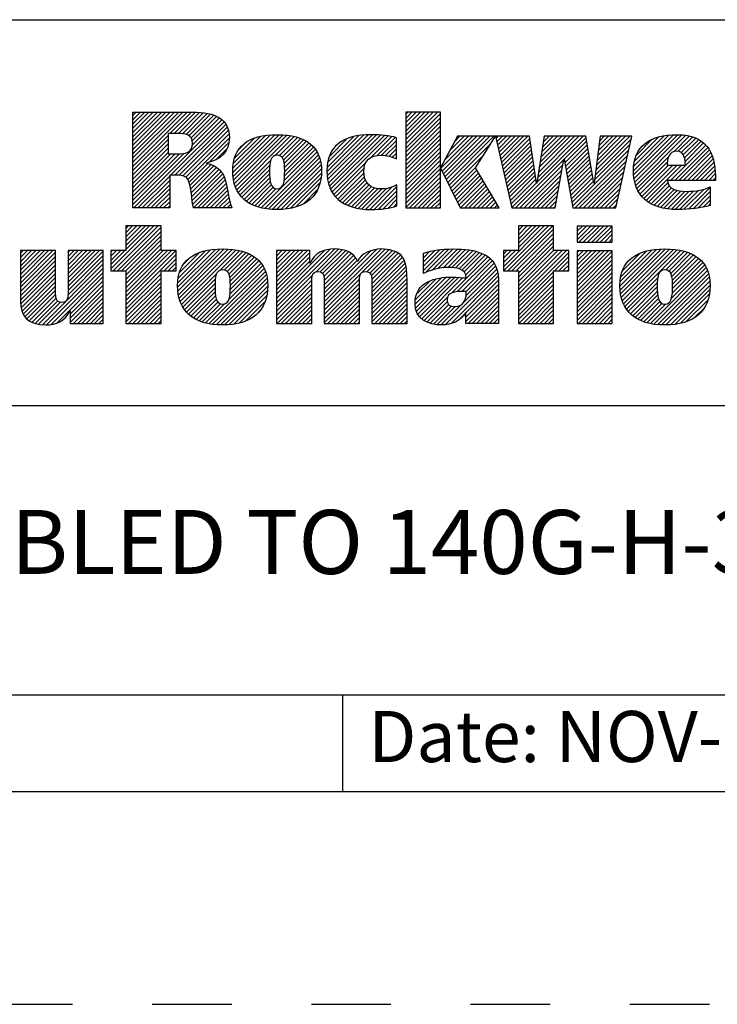
# Model space of a CAD drawing. Units: inches. Extents: x 0 to 71, y -25 to 22.
# Drawn here: x 64.4 to 66, y -25 to -22.7 of the extents above; entities that cross this region are included whole.
import ezdxf

# ---------------------------------------------------------------- set-up
doc = ezdxf.new("R2010")
doc.units = ezdxf.units.IN
doc.header["$LTSCALE"] = 1.87
doc.header["$MEASUREMENT"] = 0
doc.linetypes.add('HIDDEN', pattern=[0.2, 0.1, -0.1])
doc.layers.get('0').update_dxf_attribs({"linetype": 'CONTINUOUS'})
doc.layers.add('DEFAULT_2', color=8, linetype='HIDDEN')
doc.styles.get("Standard").update_dxf_attribs({"font": 'txt', "width": 0.8})

# ---------------------------------------------------------------- blocks, each defined once
blk = doc.blocks.new('RA_LOGO_BL0', base_point=(28.1419, 1.8451))
at = {"color": 2, "linetype": 'Continuous'}
for p, q in [((27.6309, 1.9676), (27.7585, 2.0951)), ((27.6309, 1.9775), (27.7485, 2.0951)), ((27.6309, 1.9875), (27.7386, 2.0951)), ((27.6309, 1.9974), (27.7286, 2.0951)), ((27.6309, 2.0074), (27.7186, 2.0951)), ((27.6309, 2.0174), (27.7087, 2.0951)), ((27.6309, 2.0273), (27.6987, 2.0951)), ((27.6309, 2.0373), (27.6887, 2.0951)), ((27.6309, 2.0473), (27.6788, 2.0951)), ((27.6309, 2.0572), (27.6688, 2.0951)), ((27.6309, 2.0672), (27.6589, 2.0951)), ((27.6309, 2.0771), (27.6489, 2.0951)), ((27.6309, 2.0871), (27.6389, 2.0951)), ((27.7181, 2.0448), (27.7684, 2.0951)), ((27.7281, 2.0448), (27.7783, 2.095)), ((27.7381, 2.0448), (27.7874, 2.0942)), ((27.7475, 2.0443), (27.7964, 2.0932)), ((27.7559, 2.0427), (27.8052, 2.092)), ((27.7627, 2.0396), (27.8131, 2.0899)), ((27.7677, 2.0346), (27.8209, 2.0878)), ((27.7705, 2.0274), (27.8276, 2.0846)), ((27.7708, 2.0178), (27.8343, 2.0813)), ((28.2717, 2.0205), (28.3461, 2.095)), ((28.2717, 2.0305), (28.3361, 2.095)), ((28.2717, 2.0405), (28.3262, 2.095)), ((28.2717, 2.0504), (28.3162, 2.095)), ((28.2717, 2.0604), (28.3062, 2.095)), ((28.2717, 2.0703), (28.2963, 2.095)), ((28.2717, 2.0803), (28.2863, 2.095)), ((28.2717, 2.0903), (28.2763, 2.095)), ((28.2717, 2.0106), (28.3529, 2.0918)), ((28.2717, 2.0006), (28.3529, 2.0818)), ((27.633, 1.87), (27.8398, 2.0768)), ((27.7196, 1.9467), (27.845, 2.0721)), ((27.7296, 1.9467), (27.8491, 2.0662)), ((27.7395, 1.9467), (27.8526, 2.0598)), ((28.2717, 1.9906), (28.3529, 2.0719)), ((28.2717, 1.9807), (28.3529, 2.0619)), ((27.6309, 1.9576), (27.7135, 2.0402)), ((27.7483, 1.9455), (27.8553, 2.0524)), ((27.7551, 1.9423), (27.8567, 2.0439)), ((27.7599, 1.9371), (27.8576, 2.0348)), ((27.8656, 1.9532), (27.9535, 2.0411)), ((27.8658, 1.9633), (27.9427, 2.0402)), ((27.8662, 1.9438), (27.9643, 2.0419)), ((27.8666, 1.9742), (27.9304, 2.0379)), ((27.8676, 1.9352), (27.9742, 2.0419)), ((27.8693, 1.927), (27.9836, 2.0413)), ((27.8719, 1.9196), (27.9928, 2.0406)), ((27.8748, 1.9126), (28.0014, 2.0392)), ((27.9654, 1.9932), (28.0098, 2.0376)), ((27.9749, 1.9928), (28.0176, 2.0355)), ((28.0865, 1.9549), (28.1725, 2.041)), ((28.0869, 1.9653), (28.1616, 2.0399)), ((28.0871, 1.9456), (28.1834, 2.0418)), ((28.0882, 1.9765), (28.149, 2.0373)), ((28.0883, 1.9367), (28.1934, 2.0419)), ((28.0899, 1.9285), (28.2031, 2.0416)), ((28.0924, 1.921), (28.2125, 2.0411)), ((28.0952, 1.9138), (28.2215, 2.0401)), ((28.0988, 1.9074), (28.2305, 2.0391)), ((28.1891, 1.9878), (28.2387, 2.0374)), ((28.2043, 1.993), (28.2468, 2.0356)), ((28.2717, 1.9707), (28.3529, 2.0519)), ((28.2717, 1.9608), (28.3529, 2.042)), ((28.3539, 1.9633), (28.4288, 2.0382)), ((28.3571, 1.9566), (28.4388, 2.0382)), ((28.3604, 1.9499), (28.4488, 2.0382)), ((28.3637, 1.9432), (28.4587, 2.0382)), ((28.3638, 1.9832), (28.4189, 2.0382)), ((28.3669, 1.9365), (28.4687, 2.0382)), ((28.3702, 1.9298), (28.4786, 2.0382)), ((28.3754, 2.0047), (28.4089, 2.0382)), ((28.3869, 2.0262), (28.3989, 2.0382)), ((28.4838, 2.0334), (28.4886, 2.0382)), ((28.4856, 2.0253), (28.4986, 2.0382)), ((28.4874, 2.0171), (28.5085, 2.0382)), ((28.4892, 2.009), (28.5185, 2.0382)), ((28.4911, 2.0008), (28.5285, 2.0382)), ((28.4929, 1.9927), (28.5384, 2.0382)), ((28.4947, 1.9846), (28.5484, 2.0382)), ((28.4965, 1.9764), (28.5583, 2.0382)), ((28.5795, 1.9299), (28.6879, 2.0382)), ((28.5814, 1.9417), (28.6779, 2.0382)), ((28.5832, 1.9535), (28.6679, 2.0382)), ((28.5851, 1.9654), (28.658, 2.0382)), ((28.587, 1.9772), (28.648, 2.0382)), ((28.5889, 1.989), (28.638, 2.0382)), ((28.5907, 2.0009), (28.6281, 2.0382)), ((28.5926, 2.0127), (28.6181, 2.0382)), ((28.5945, 2.0245), (28.6082, 2.0382)), ((28.5963, 2.0364), (28.5982, 2.0382)), ((28.6438, 1.9842), (28.6949, 2.0353)), ((28.7179, 1.9587), (28.7974, 2.0382)), ((28.7194, 1.9702), (28.7875, 2.0382)), ((28.7209, 1.9817), (28.7775, 2.0382)), ((28.7225, 1.9932), (28.7676, 2.0382)), ((28.724, 2.0047), (28.7576, 2.0382)), ((28.7256, 2.0162), (28.7476, 2.0382)), ((28.7271, 2.0277), (28.7377, 2.0382)), ((28.8062, 1.9573), (28.8896, 2.0407)), ((28.8067, 1.9479), (28.9004, 2.0416)), ((28.8068, 1.9679), (28.8781, 2.0392)), ((28.8076, 1.9388), (28.9107, 2.0419)), ((28.8086, 1.9797), (28.8656, 2.0367)), ((28.8093, 1.9306), (28.9201, 2.0413)), ((28.8115, 1.9228), (28.9293, 2.0406)), ((28.9008, 2.0021), (28.9376, 2.0389)), ((28.9115, 2.0029), (28.9454, 2.0368)), ((27.6309, 1.9476), (27.7135, 2.0303)), ((27.6309, 1.9377), (27.7135, 2.0203)), ((27.8101, 1.9774), (27.8564, 2.0237)), ((27.8694, 1.9869), (27.9163, 2.0338)), ((27.8789, 2.0063), (27.8962, 2.0237)), ((27.9809, 1.9888), (28.0251, 2.033)), ((27.9845, 1.9824), (28.0319, 2.0299)), ((27.9863, 1.9743), (28.0385, 2.0265)), ((27.9871, 1.9452), (28.0549, 2.013)), ((27.9872, 1.9652), (28.0444, 2.0224)), ((27.9874, 1.9554), (28.0501, 2.0181)), ((28.0917, 1.99), (28.1345, 2.0328)), ((28.1092, 2.0175), (28.1094, 2.0176)), ((28.2148, 1.9936), (28.2497, 2.0284)), ((28.224, 1.9928), (28.2497, 2.0184)), ((28.2717, 1.9508), (28.3529, 2.032)), ((28.2717, 1.9408), (28.3529, 2.022)), ((28.2717, 1.9309), (28.3529, 2.0121)), ((28.3735, 1.9231), (28.4708, 2.0204)), ((28.4984, 1.9683), (28.5632, 2.0331)), ((28.5002, 1.9602), (28.5644, 2.0244)), ((28.502, 1.952), (28.5657, 2.0157)), ((28.6452, 1.9757), (28.6963, 2.0268)), ((28.6467, 1.9672), (28.6978, 2.0183)), ((28.7148, 1.9356), (28.7985, 2.0194)), ((28.7163, 1.9471), (28.8014, 2.0322)), ((28.8131, 1.9941), (28.8501, 2.0311)), ((28.8932, 1.9347), (28.9761, 2.0177)), ((28.9032, 1.9347), (28.9806, 2.0122)), ((28.9186, 2), (28.9527, 2.0341)), ((28.9233, 1.9947), (28.9595, 2.0309)), ((28.9262, 1.9877), (28.9656, 2.0271)), ((28.9278, 1.9793), (28.971, 2.0225)), ((27.6309, 1.9277), (27.7135, 2.0103)), ((27.6309, 1.9177), (27.7135, 2.0004)), ((27.6309, 1.8779), (27.751, 1.998)), ((27.6309, 1.8879), (27.7401, 1.9971)), ((27.6309, 1.8978), (27.7301, 1.997)), ((27.6309, 1.9078), (27.7201, 1.997)), ((27.8268, 1.9841), (27.8526, 2.0099)), ((27.9323, 1.8705), (28.0633, 2.0014)), ((27.9405, 1.8687), (28.0666, 1.9948)), ((27.986, 1.9341), (28.0594, 2.0076)), ((28.2323, 1.9911), (28.2497, 2.0085)), ((28.2401, 1.989), (28.2497, 1.9985)), ((28.2473, 1.9862), (28.2497, 1.9886)), ((28.2717, 1.9209), (28.3529, 2.0021)), ((28.2717, 1.9109), (28.3529, 1.9922)), ((28.3767, 1.9164), (28.4537, 1.9934)), ((28.5038, 1.9439), (28.567, 2.007)), ((28.5057, 1.9357), (28.5683, 1.9983)), ((28.5075, 1.9276), (28.5695, 1.9896)), ((28.6482, 1.9587), (28.6992, 2.0098)), ((28.6497, 1.9503), (28.7007, 2.0013)), ((28.6512, 1.9418), (28.7021, 1.9927)), ((28.6631, 1.874), (28.7957, 2.0066)), ((28.6691, 1.87), (28.7928, 1.9937)), ((28.8142, 1.9156), (28.8886, 1.9899)), ((28.9131, 1.9347), (28.9846, 2.0062)), ((28.9231, 1.9347), (28.9881, 1.9998)), ((28.9331, 1.9347), (28.991, 1.9927)), ((27.7628, 1.9301), (27.8067, 1.974)), ((27.7651, 1.9224), (27.8145, 1.9719)), ((27.7666, 1.9139), (27.8213, 1.9687)), ((27.8785, 1.9063), (27.9546, 1.9824)), ((27.8824, 1.9002), (27.9523, 1.9702)), ((27.9494, 1.8676), (28.0695, 1.9877)), ((27.9585, 1.8667), (28.0714, 1.9797)), ((27.968, 1.8663), (28.073, 1.9713)), ((28.1026, 1.9013), (28.1778, 1.9765)), ((28.2717, 1.901), (28.3529, 1.9822)), ((28.2717, 1.891), (28.3529, 1.9722)), ((28.38, 1.9097), (28.4366, 1.9663)), ((28.5093, 1.9195), (28.5708, 1.981)), ((28.5111, 1.9113), (28.5721, 1.9723)), ((28.5296, 1.87), (28.6429, 1.9834)), ((28.5396, 1.87), (28.6407, 1.9712)), ((28.6527, 1.9333), (28.7036, 1.9842)), ((28.6541, 1.9248), (28.705, 1.9757)), ((28.6556, 1.9163), (28.7065, 1.9672)), ((28.679, 1.87), (28.7899, 1.9809)), ((28.689, 1.87), (28.787, 1.968)), ((28.8177, 1.909), (28.8857, 1.9771)), ((28.8213, 1.9027), (28.8888, 1.9702)), ((28.8257, 1.8971), (28.8988, 1.9702)), ((28.8306, 1.8921), (28.9087, 1.9702)), ((28.836, 1.8875), (28.9187, 1.9702)), ((28.943, 1.9347), (28.9936, 1.9853)), ((28.953, 1.9347), (28.9954, 1.9771)), ((28.9629, 1.9347), (28.997, 1.9688)), ((27.643, 1.87), (27.7174, 1.9445)), ((27.768, 1.9054), (27.8276, 1.965)), ((27.7691, 1.8966), (27.833, 1.9604)), ((27.7702, 1.8877), (27.838, 1.9555)), ((27.7716, 1.8791), (27.8422, 1.9497)), ((27.773, 1.8705), (27.8451, 1.9427)), ((27.887, 1.8949), (27.9519, 1.9598)), ((27.8921, 1.8901), (27.952, 1.9499)), ((27.9782, 1.8665), (28.0736, 1.9619)), ((27.9892, 1.8676), (28.0736, 1.9519)), ((28.1071, 1.8958), (28.1735, 1.9622)), ((28.1122, 1.8909), (28.1732, 1.952)), ((28.1176, 1.8864), (28.1745, 1.9433)), ((28.2717, 1.8811), (28.3529, 1.9623)), ((28.2717, 1.8711), (28.3529, 1.9523)), ((28.2805, 1.87), (28.3529, 1.9423)), ((28.3833, 1.903), (28.4386, 1.9583)), ((28.3865, 1.8963), (28.4423, 1.952)), ((28.3898, 1.8896), (28.446, 1.9458)), ((28.513, 1.9032), (28.5734, 1.9636)), ((28.5148, 1.895), (28.5746, 1.9549)), ((28.5166, 1.8869), (28.5759, 1.9462)), ((28.5495, 1.87), (28.6385, 1.959)), ((28.5595, 1.87), (28.6363, 1.9468)), ((28.6571, 1.9079), (28.7079, 1.9587)), ((28.6586, 1.8994), (28.7094, 1.9502)), ((28.699, 1.87), (28.7841, 1.9552)), ((28.7089, 1.87), (28.7813, 1.9424)), ((28.9729, 1.9347), (28.9978, 1.9597)), ((28.9829, 1.9347), (28.9986, 1.9505)), ((27.6529, 1.87), (27.7174, 1.9345)), ((27.6629, 1.87), (27.7174, 1.9245)), ((27.7824, 1.87), (27.848, 1.9356)), ((27.7924, 1.87), (27.85, 1.9276)), ((27.8024, 1.87), (27.852, 1.9197)), ((27.8976, 1.8856), (27.9524, 1.9404)), ((27.9037, 1.8817), (27.9536, 1.9316)), ((27.9101, 1.8781), (27.9559, 1.9239)), ((28.0008, 1.8692), (28.0729, 1.9413)), ((28.0137, 1.8722), (28.0703, 1.9288)), ((28.1236, 1.8824), (28.1769, 1.9357)), ((28.1298, 1.8787), (28.1807, 1.9295)), ((28.1368, 1.8757), (28.1854, 1.9243)), ((28.144, 1.8729), (28.1912, 1.9202)), ((28.1873, 1.8664), (28.2401, 1.9192)), ((28.1974, 1.8666), (28.2509, 1.9201)), ((28.2905, 1.87), (28.3529, 1.9324)), ((28.3005, 1.87), (28.3529, 1.9224)), ((28.3931, 1.8829), (28.4497, 1.9395)), ((28.3963, 1.8762), (28.4534, 1.9333)), ((28.4001, 1.87), (28.4571, 1.927)), ((28.4101, 1.87), (28.4608, 1.9208)), ((28.5184, 1.8788), (28.5772, 1.9375)), ((28.5202, 1.8706), (28.5785, 1.9288)), ((28.5695, 1.87), (28.6341, 1.9347)), ((28.5794, 1.87), (28.6319, 1.9225)), ((28.6601, 1.8909), (28.7108, 1.9416)), ((28.6616, 1.8824), (28.7123, 1.9331)), ((28.7189, 1.87), (28.7784, 1.9295)), ((28.8418, 1.8833), (28.8872, 1.9288)), ((28.8481, 1.8797), (28.8904, 1.9219)), ((28.9928, 1.9347), (28.9987, 1.9406)), ((27.6728, 1.87), (27.7174, 1.9146)), ((27.6828, 1.87), (27.7174, 1.9046)), ((27.8123, 1.87), (27.8537, 1.9114)), ((27.8223, 1.87), (27.8552, 1.903)), ((27.9171, 1.8752), (27.9599, 1.918)), ((27.9244, 1.8725), (27.9667, 1.9148)), ((28.0306, 1.8791), (28.0647, 1.9132)), ((28.1519, 1.8709), (28.1981, 1.9171)), ((28.1599, 1.8689), (28.2061, 1.9151)), ((28.1688, 1.8678), (28.2155, 1.9146)), ((28.1777, 1.8668), (28.2266, 1.9157)), ((28.2078, 1.867), (28.2509, 1.9102)), ((28.2187, 1.868), (28.2509, 1.9002)), ((28.3104, 1.87), (28.3529, 1.9125)), ((28.3204, 1.87), (28.3529, 1.9025)), ((28.42, 1.87), (28.4645, 1.9145)), ((28.43, 1.87), (28.4682, 1.9083)), ((28.4399, 1.87), (28.4719, 1.902)), ((28.5894, 1.87), (28.6297, 1.9103)), ((28.5993, 1.87), (28.6275, 1.8981)), ((28.7288, 1.87), (28.7755, 1.9167)), ((28.7388, 1.87), (28.7726, 1.9038)), ((28.8548, 1.8764), (28.8953, 1.9169)), ((28.862, 1.8736), (28.9017, 1.9133)), ((28.8696, 1.8713), (28.9093, 1.911)), ((28.8777, 1.8694), (28.9179, 1.9096)), ((28.8863, 1.868), (28.9271, 1.9088)), ((28.8953, 1.8671), (28.9372, 1.909)), ((28.9046, 1.8664), (28.9479, 1.9098)), ((28.9145, 1.8663), (28.9592, 1.9111)), ((28.9248, 1.8667), (28.9722, 1.9141)), ((28.9354, 1.8674), (28.9864, 1.9183)), ((28.9461, 1.8681), (28.9864, 1.9084)), ((28.9578, 1.8698), (28.9864, 1.8984)), ((27.6928, 1.87), (27.7174, 1.8947)), ((27.7027, 1.87), (27.7174, 1.8847)), ((27.7127, 1.87), (27.7174, 1.8747)), ((27.8322, 1.87), (27.8568, 1.8946)), ((27.8422, 1.87), (27.8584, 1.8862)), ((27.8522, 1.87), (27.8605, 1.8784)), ((28.2303, 1.8696), (28.2509, 1.8902)), ((28.2434, 1.8727), (28.2509, 1.8803)), ((28.3304, 1.87), (28.3529, 1.8925)), ((28.3403, 1.87), (28.3529, 1.8826)), ((28.4499, 1.87), (28.4756, 1.8957)), ((28.4599, 1.87), (28.4793, 1.8895)), ((28.4698, 1.87), (28.483, 1.8832)), ((28.4798, 1.87), (28.4868, 1.877)), ((28.6093, 1.87), (28.6252, 1.886)), ((28.6193, 1.87), (28.623, 1.8738)), ((28.7488, 1.87), (28.7698, 1.891)), ((28.7587, 1.87), (28.7669, 1.8782)), ((28.9697, 1.8718), (28.9864, 1.8885)), ((28.983, 1.8751), (28.9864, 1.8785)), ((27.8621, 1.87), (27.8629, 1.8707)), ((28.3503, 1.87), (28.3529, 1.8726)), ((28.4898, 1.87), (28.4905, 1.8707)), ((27.5795, 1.7269), (27.6802, 1.8276)), ((27.5846, 1.722), (27.6902, 1.8276)), ((27.6146, 1.8276), (27.6146, 1.7697)), ((27.6973, 1.8276), (27.6146, 1.8276)), ((27.6146, 1.772), (27.6702, 1.8276)), ((27.6146, 1.7819), (27.6603, 1.8276)), ((27.6146, 1.7919), (27.6503, 1.8276)), ((27.6146, 1.8019), (27.6404, 1.8276)), ((27.6146, 1.8118), (27.6304, 1.8276)), ((27.6146, 1.8218), (27.6204, 1.8276)), ((27.6973, 1.7697), (27.6973, 1.8276)), ((28.5011, 1.7319), (28.5967, 1.8276)), ((28.5012, 1.722), (28.6067, 1.8276)), ((28.5111, 1.722), (28.6167, 1.8276)), ((28.6189, 1.8276), (28.5362, 1.8276)), ((28.5362, 1.8276), (28.5362, 1.77)), ((28.5362, 1.777), (28.5868, 1.8276)), ((28.5362, 1.787), (28.5768, 1.8276)), ((28.5362, 1.7969), (28.5668, 1.8276)), ((28.5362, 1.8069), (28.5569, 1.8276)), ((28.5362, 1.8169), (28.5469, 1.8276)), ((28.5362, 1.8268), (28.537, 1.8276)), ((28.6189, 1.77), (28.6189, 1.8276)), ((28.674, 1.7952), (28.7062, 1.8275)), ((28.674, 1.8052), (28.6963, 1.8275)), ((28.674, 1.8152), (28.6863, 1.8275)), ((28.674, 1.8251), (28.6764, 1.8275)), ((28.6784, 1.7897), (28.7162, 1.8275)), ((28.6884, 1.7897), (28.7262, 1.8275)), ((28.6984, 1.7897), (28.7361, 1.8275)), ((28.7083, 1.7897), (28.7461, 1.8275)), ((28.7183, 1.7897), (28.756, 1.8275)), ((27.5946, 1.722), (27.6973, 1.8247)), ((27.6046, 1.722), (27.6973, 1.8148)), ((27.6145, 1.722), (27.6973, 1.8048)), ((28.5211, 1.722), (28.6189, 1.8198)), ((28.5311, 1.722), (28.6189, 1.8098)), ((28.7282, 1.7897), (28.7565, 1.818)), ((28.7382, 1.7897), (28.7565, 1.808)), ((27.6146, 1.7122), (27.6973, 1.7949)), ((27.6146, 1.7022), (27.6973, 1.7849)), ((28.5362, 1.7172), (28.6189, 1.7999)), ((28.5362, 1.7073), (28.6189, 1.7899)), ((28.7482, 1.7897), (28.7565, 1.7981)), ((27.367, 1.6937), (27.4431, 1.7698)), ((27.367, 1.7036), (27.4332, 1.7698)), ((27.367, 1.7136), (27.4232, 1.7698)), ((27.367, 1.7236), (27.4132, 1.7698)), ((27.367, 1.7335), (27.4033, 1.7698)), ((27.367, 1.7435), (27.3933, 1.7698)), ((27.367, 1.7534), (27.3834, 1.7698)), ((27.367, 1.7634), (27.3734, 1.7698)), ((27.367, 1.6837), (27.4495, 1.7662)), ((27.4788, 1.6959), (27.5527, 1.7698)), ((27.4788, 1.7059), (27.5428, 1.7698)), ((27.4788, 1.7158), (27.5328, 1.7698)), ((27.4788, 1.7258), (27.5228, 1.7698)), ((27.4788, 1.7358), (27.5129, 1.7698)), ((27.4788, 1.7457), (27.5029, 1.7698)), ((27.4788, 1.7557), (27.4929, 1.7698)), ((27.4788, 1.7657), (27.483, 1.7698)), ((27.4788, 1.686), (27.5614, 1.7685)), ((27.4788, 1.676), (27.5614, 1.7585)), ((27.6146, 1.7697), (27.5795, 1.7697)), ((27.5795, 1.7697), (27.5795, 1.722)), ((27.5795, 1.7368), (27.6123, 1.7697)), ((27.5795, 1.7468), (27.6024, 1.7697)), ((27.5795, 1.7568), (27.5924, 1.7697)), ((27.5795, 1.7667), (27.5825, 1.7697)), ((27.6146, 1.6923), (27.6973, 1.7749)), ((27.6146, 1.6524), (27.7319, 1.7697)), ((27.6146, 1.6624), (27.7219, 1.7697)), ((27.6146, 1.6723), (27.712, 1.7697)), ((27.6146, 1.6823), (27.702, 1.7697)), ((27.6146, 1.6425), (27.7328, 1.7606)), ((27.7328, 1.7697), (27.6973, 1.7697)), ((27.7328, 1.722), (27.7328, 1.7697)), ((27.7361, 1.6842), (27.8246, 1.7727)), ((27.7363, 1.6944), (27.8136, 1.7717)), ((27.7367, 1.6748), (27.8353, 1.7735)), ((27.7373, 1.7054), (27.8013, 1.7693)), ((27.7379, 1.6661), (27.8454, 1.7736)), ((27.7396, 1.6579), (27.8548, 1.773)), ((27.7402, 1.7182), (27.7872, 1.7652)), ((27.7421, 1.6504), (27.864, 1.7723)), ((27.7449, 1.6432), (27.8728, 1.7711)), ((27.835, 1.7233), (27.8811, 1.7695)), ((27.8457, 1.7241), (27.8891, 1.7675)), ((27.8522, 1.7207), (27.8966, 1.765)), ((27.8562, 1.7147), (27.9036, 1.7621)), ((27.8585, 1.707), (27.9102, 1.7587)), ((27.9683, 1.6375), (28.1043, 1.7735)), ((27.9683, 1.6475), (28.0934, 1.7726)), ((27.9683, 1.6973), (28.0409, 1.7698)), ((27.9683, 1.7072), (28.0309, 1.7698)), ((27.9683, 1.7172), (28.0209, 1.7698)), ((27.9683, 1.7272), (28.011, 1.7698)), ((27.9683, 1.7371), (28.001, 1.7698)), ((27.9683, 1.7471), (27.9911, 1.7698)), ((27.9683, 1.7571), (27.9811, 1.7698)), ((27.9683, 1.767), (27.9711, 1.7698)), ((27.9683, 1.6574), (28.0805, 1.7696)), ((27.9683, 1.6873), (28.0463, 1.7653)), ((28.061, 1.7202), (28.1137, 1.7729)), ((28.0708, 1.72), (28.1224, 1.7716)), ((28.0765, 1.7158), (28.1302, 1.7695)), ((28.0794, 1.7087), (28.1374, 1.7667)), ((28.0801, 1.6994), (28.1438, 1.7631)), ((28.0802, 1.6398), (28.2139, 1.7735)), ((28.0802, 1.6298), (28.2232, 1.7728)), ((28.0802, 1.6497), (28.2028, 1.7723)), ((28.0802, 1.6597), (28.1896, 1.7691)), ((28.0802, 1.6896), (28.1492, 1.7586)), ((28.1808, 1.7205), (28.2324, 1.772)), ((28.1872, 1.7169), (28.2402, 1.7699)), ((28.1907, 1.7104), (28.2478, 1.7676)), ((28.1918, 1.7016), (28.2539, 1.7637)), ((28.192, 1.6918), (28.2596, 1.7594)), ((28.3131, 1.7233), (28.3627, 1.7728)), ((28.3131, 1.7333), (28.3516, 1.7717)), ((28.3131, 1.7432), (28.34, 1.7701)), ((28.3131, 1.7532), (28.3273, 1.7673)), ((28.3131, 1.7631), (28.314, 1.764)), ((28.3178, 1.718), (28.373, 1.7732)), ((28.3339, 1.7241), (28.3833, 1.7736)), ((28.3473, 1.7276), (28.3932, 1.7734)), ((28.3593, 1.7296), (28.4026, 1.7729)), ((28.3701, 1.7304), (28.4118, 1.7722)), ((28.3796, 1.73), (28.4208, 1.7712)), ((28.3886, 1.7291), (28.4292, 1.7696)), ((28.3968, 1.7273), (28.4374, 1.7678)), ((28.4037, 1.7242), (28.4448, 1.7653)), ((28.4091, 1.7196), (28.4521, 1.7626)), ((28.4125, 1.7131), (28.4585, 1.7591)), ((28.5362, 1.77), (28.5011, 1.77)), ((28.5011, 1.77), (28.5011, 1.722)), ((28.5011, 1.7419), (28.5292, 1.77)), ((28.5011, 1.7518), (28.5193, 1.77)), ((28.5011, 1.7618), (28.5093, 1.77)), ((28.5362, 1.6973), (28.6189, 1.78)), ((28.5362, 1.6575), (28.6488, 1.77)), ((28.5362, 1.6674), (28.6388, 1.77)), ((28.5362, 1.6774), (28.6289, 1.77)), ((28.5362, 1.6873), (28.6189, 1.77)), ((28.5362, 1.6475), (28.6544, 1.7657)), ((28.6544, 1.77), (28.6189, 1.77)), ((28.6544, 1.722), (28.6544, 1.77)), ((28.674, 1.6956), (28.7478, 1.7694)), ((28.674, 1.7056), (28.7378, 1.7694)), ((28.674, 1.7155), (28.7279, 1.7694)), ((28.674, 1.7255), (28.7179, 1.7694)), ((28.674, 1.7355), (28.708, 1.7694)), ((28.674, 1.7454), (28.698, 1.7694)), ((28.674, 1.7554), (28.688, 1.7694)), ((28.674, 1.7654), (28.6781, 1.7694)), ((28.674, 1.6857), (28.7565, 1.7682)), ((28.674, 1.6757), (28.7565, 1.7582)), ((28.7744, 1.6864), (28.8605, 1.7725)), ((28.775, 1.6771), (28.8712, 1.7733)), ((28.775, 1.697), (28.8491, 1.7711)), ((28.776, 1.6681), (28.8815, 1.7736)), ((28.7765, 1.7084), (28.8368, 1.7688)), ((28.7777, 1.6598), (28.891, 1.7731)), ((28.7799, 1.6521), (28.9003, 1.7725)), ((28.7803, 1.7222), (28.8221, 1.764)), ((28.7827, 1.6449), (28.9092, 1.7715)), ((28.7861, 1.6384), (28.9176, 1.7699)), ((28.8821, 1.7244), (28.9258, 1.7681)), ((28.8895, 1.7218), (28.9333, 1.7656)), ((28.894, 1.7164), (28.9405, 1.7629)), ((28.8965, 1.709), (28.9471, 1.7595)), ((27.367, 1.6737), (27.4495, 1.7563)), ((27.367, 1.6638), (27.4495, 1.7463)), ((27.367, 1.6538), (27.4495, 1.7363)), ((27.4186, 1.5958), (27.5614, 1.7386)), ((27.4787, 1.6659), (27.5614, 1.7486)), ((27.7042, 1.722), (27.7328, 1.7507)), ((27.7142, 1.722), (27.7328, 1.7407)), ((27.7499, 1.7379), (27.7665, 1.7545)), ((27.856, 1.6547), (27.9357, 1.7344)), ((27.859, 1.6676), (27.9319, 1.7405)), ((27.8595, 1.698), (27.9163, 1.7549)), ((27.8597, 1.6783), (27.9271, 1.7457)), ((27.8599, 1.6884), (27.922, 1.7506)), ((27.9683, 1.6774), (28.0463, 1.7553)), ((27.9683, 1.6674), (28.0463, 1.7453)), ((28.0802, 1.6796), (28.1541, 1.7535)), ((28.0802, 1.6697), (28.1575, 1.7469)), ((28.192, 1.6819), (28.2641, 1.754)), ((28.192, 1.6719), (28.2677, 1.7476)), ((28.192, 1.6619), (28.2708, 1.7407)), ((28.3799, 1.6705), (28.4646, 1.7553)), ((28.3927, 1.6734), (28.4702, 1.7508)), ((28.4032, 1.6739), (28.4749, 1.7456)), ((28.4132, 1.6739), (28.4793, 1.7401)), ((28.6207, 1.722), (28.6544, 1.7557)), ((28.6307, 1.722), (28.6544, 1.7457)), ((28.6406, 1.722), (28.6544, 1.7358)), ((28.674, 1.6657), (28.7565, 1.7482)), ((28.674, 1.6558), (28.7565, 1.7383)), ((28.8957, 1.6583), (28.9733, 1.7359)), ((28.8977, 1.6703), (28.9692, 1.7417)), ((28.8978, 1.7003), (28.9534, 1.7559)), ((28.8982, 1.6808), (28.9644, 1.7469)), ((28.8983, 1.6908), (28.9591, 1.7516)), ((27.3673, 1.6442), (27.4495, 1.7264)), ((27.3686, 1.6355), (27.4495, 1.7164)), ((27.4279, 1.5952), (27.5614, 1.7286)), ((27.4388, 1.5962), (27.5614, 1.7187)), ((27.5795, 1.722), (27.6146, 1.722)), ((27.6146, 1.722), (27.6146, 1.5989)), ((27.6146, 1.6325), (27.6973, 1.7152)), ((27.6973, 1.5989), (27.6973, 1.722)), ((27.6973, 1.722), (27.7328, 1.722)), ((27.7241, 1.722), (27.7328, 1.7308)), ((27.7485, 1.6369), (27.8279, 1.7162)), ((27.8094, 1.5982), (27.9394, 1.7281)), ((27.818, 1.5968), (27.9422, 1.721)), ((27.8271, 1.5959), (27.9445, 1.7133)), ((27.9683, 1.6275), (28.0528, 1.712)), ((28.192, 1.652), (28.2724, 1.7324)), ((28.192, 1.642), (28.2738, 1.7238)), ((28.192, 1.6321), (28.2742, 1.7142)), ((28.3651, 1.5959), (28.4877, 1.7185)), ((28.4075, 1.6483), (28.4856, 1.7264)), ((28.4134, 1.6642), (28.4827, 1.7335)), ((28.5011, 1.722), (28.5362, 1.722)), ((28.5362, 1.722), (28.5362, 1.5989)), ((28.5362, 1.6375), (28.6189, 1.7202)), ((28.6189, 1.5989), (28.6189, 1.722)), ((28.6189, 1.722), (28.6544, 1.722)), ((28.6506, 1.722), (28.6544, 1.7258)), ((28.674, 1.6458), (28.7565, 1.7283)), ((28.674, 1.6358), (28.7565, 1.7184)), ((28.846, 1.5986), (28.9771, 1.7298)), ((28.8543, 1.597), (28.98, 1.7227)), ((28.8634, 1.5961), (28.9826, 1.7153)), ((27.3707, 1.6277), (27.4495, 1.7065)), ((27.3736, 1.6205), (27.4495, 1.6965)), ((27.4521, 1.5994), (27.5614, 1.7087)), ((27.4834, 1.6208), (27.5614, 1.6988)), ((27.4834, 1.6108), (27.5614, 1.6888)), ((27.6146, 1.6225), (27.6973, 1.7052)), ((27.6146, 1.6126), (27.6973, 1.6952)), ((27.7523, 1.6307), (27.8245, 1.7029)), ((27.7568, 1.6252), (27.8238, 1.6922)), ((27.8364, 1.5952), (27.9463, 1.7052)), ((27.8464, 1.5952), (27.9472, 1.6961)), ((27.9683, 1.6176), (28.051, 1.7003)), ((27.9683, 1.6076), (28.0509, 1.6902)), ((28.0802, 1.6198), (28.163, 1.7026)), ((28.0802, 1.6099), (28.1627, 1.6924)), ((28.192, 1.6221), (28.2746, 1.7046)), ((28.192, 1.6121), (28.2746, 1.6947)), ((28.2936, 1.644), (28.3555, 1.7059)), ((28.2943, 1.6547), (28.3434, 1.7037)), ((28.2945, 1.635), (28.3668, 1.7073)), ((28.2969, 1.6273), (28.3772, 1.7077)), ((28.297, 1.6673), (28.3286, 1.6989)), ((28.3001, 1.6206), (28.3871, 1.7076)), ((28.3041, 1.6146), (28.3965, 1.7071)), ((28.3093, 1.6098), (28.4057, 1.7063)), ((28.3774, 1.5982), (28.4886, 1.7094)), ((28.4124, 1.6233), (28.4891, 1.7)), ((28.4124, 1.6133), (28.4891, 1.69)), ((28.5362, 1.6276), (28.6189, 1.7102)), ((28.5362, 1.6176), (28.6189, 1.7003)), ((28.5362, 1.6077), (28.6189, 1.6903)), ((28.674, 1.6259), (28.7565, 1.7084)), ((28.674, 1.6159), (28.7565, 1.6984)), ((28.674, 1.606), (28.7565, 1.6885)), ((28.7898, 1.6321), (28.8633, 1.7056)), ((28.7941, 1.6265), (28.8624, 1.6947)), ((28.8725, 1.5953), (28.9844, 1.7071)), ((28.8824, 1.5952), (28.9855, 1.6983)), ((28.8929, 1.5957), (28.9861, 1.689)), ((27.3775, 1.6146), (27.4495, 1.6865)), ((27.3823, 1.6094), (27.4495, 1.6766)), ((27.3878, 1.6049), (27.4496, 1.6667)), ((27.4834, 1.6009), (27.5614, 1.6788)), ((27.4914, 1.5989), (27.5614, 1.6689)), ((27.6146, 1.6026), (27.6973, 1.6853)), ((27.6209, 1.5989), (27.6973, 1.6753)), ((27.6309, 1.5989), (27.6973, 1.6653)), ((27.7619, 1.6203), (27.8238, 1.6823)), ((27.7673, 1.6158), (27.8242, 1.6727)), ((27.8571, 1.596), (27.9477, 1.6866)), ((27.8681, 1.5971), (27.947, 1.676)), ((27.9696, 1.5989), (28.0509, 1.6802)), ((27.9795, 1.5989), (28.0509, 1.6702)), ((28.0802, 1.5999), (28.1627, 1.6824)), ((28.0891, 1.5989), (28.1627, 1.6725)), ((28.192, 1.6022), (28.2746, 1.6847)), ((28.1987, 1.5989), (28.2746, 1.6747)), ((28.2087, 1.5989), (28.2746, 1.6648)), ((28.4124, 1.6034), (28.4891, 1.6801)), ((28.4179, 1.5989), (28.4891, 1.6701)), ((28.5374, 1.5989), (28.6189, 1.6803)), ((28.5474, 1.5989), (28.6189, 1.6704)), ((28.6769, 1.5989), (28.7565, 1.6785)), ((28.6869, 1.5989), (28.7565, 1.6685)), ((28.799, 1.6214), (28.8623, 1.6846)), ((28.8045, 1.6169), (28.8625, 1.6749)), ((28.8101, 1.6126), (28.8633, 1.6658)), ((28.9039, 1.5968), (28.9856, 1.6785)), ((28.9161, 1.599), (28.9844, 1.6673)), ((27.3943, 1.6015), (27.4507, 1.6578)), ((27.4016, 1.5988), (27.4544, 1.6515)), ((27.4095, 1.5967), (27.4612, 1.6484)), ((27.5014, 1.5989), (27.5614, 1.6589)), ((27.5113, 1.5989), (27.5614, 1.6489)), ((27.6408, 1.5989), (27.6973, 1.6554)), ((27.6508, 1.5989), (27.6973, 1.6454)), ((27.7732, 1.6117), (27.8252, 1.6637)), ((27.7796, 1.6081), (27.8271, 1.6556)), ((27.7864, 1.605), (27.8305, 1.6491)), ((27.7936, 1.6022), (27.8364, 1.6451)), ((27.8013, 1.6), (27.8461, 1.6448)), ((27.8807, 1.5997), (27.9453, 1.6643)), ((27.8954, 1.6044), (27.9414, 1.6504)), ((27.9895, 1.5989), (28.0509, 1.6603)), ((27.9995, 1.5989), (28.0509, 1.6503)), ((28.0991, 1.5989), (28.1627, 1.6625)), ((28.1091, 1.5989), (28.1627, 1.6526)), ((28.119, 1.5989), (28.1627, 1.6426)), ((28.2186, 1.5989), (28.2746, 1.6548)), ((28.2286, 1.5989), (28.2746, 1.6449)), ((28.3151, 1.6057), (28.3697, 1.6603)), ((28.3214, 1.602), (28.3693, 1.65)), ((28.3287, 1.5994), (28.3725, 1.6432)), ((28.3544, 1.5952), (28.4015, 1.6423)), ((28.4279, 1.5989), (28.4891, 1.6602)), ((28.4378, 1.5989), (28.4891, 1.6502)), ((28.5574, 1.5989), (28.6189, 1.6604)), ((28.5673, 1.5989), (28.6189, 1.6504)), ((28.6968, 1.5989), (28.7565, 1.6586)), ((28.7068, 1.5989), (28.7565, 1.6486)), ((28.8165, 1.609), (28.865, 1.6574)), ((28.8231, 1.6056), (28.868, 1.6505)), ((28.8303, 1.6029), (28.8732, 1.6457)), ((28.8378, 1.6004), (28.8817, 1.6443)), ((28.93, 1.603), (28.9814, 1.6543)), ((27.5213, 1.5989), (27.5614, 1.639)), ((27.5312, 1.5989), (27.5614, 1.629)), ((27.5412, 1.5989), (27.5614, 1.6191)), ((27.6607, 1.5989), (27.6973, 1.6355)), ((27.6707, 1.5989), (27.6973, 1.6255)), ((27.9202, 1.6192), (27.929, 1.628)), ((28.0094, 1.5989), (28.0509, 1.6403)), ((28.0194, 1.5989), (28.0509, 1.6304)), ((28.0294, 1.5989), (28.0509, 1.6204)), ((28.129, 1.5989), (28.1627, 1.6326)), ((28.1389, 1.5989), (28.1627, 1.6227)), ((28.2386, 1.5989), (28.2746, 1.6349)), ((28.2485, 1.5989), (28.2746, 1.6249)), ((28.3366, 1.5973), (28.3788, 1.6395)), ((28.3451, 1.5959), (28.3875, 1.6383)), ((28.3954, 1.6063), (28.4088, 1.6197)), ((28.4478, 1.5989), (28.4891, 1.6402)), ((28.4578, 1.5989), (28.4891, 1.6303)), ((28.4677, 1.5989), (28.4891, 1.6203)), ((28.5773, 1.5989), (28.6189, 1.6405)), ((28.5872, 1.5989), (28.6189, 1.6305)), ((28.5972, 1.5989), (28.6189, 1.6206)), ((28.7168, 1.5989), (28.7565, 1.6387)), ((28.7267, 1.5989), (28.7565, 1.6287)), ((28.7367, 1.5989), (28.7565, 1.6187)), ((28.949, 1.612), (28.9727, 1.6356)), ((27.5512, 1.5989), (27.5614, 1.6091)), ((27.5611, 1.5989), (27.5614, 1.5991)), ((27.6146, 1.5989), (27.6973, 1.5989)), ((27.6807, 1.5989), (27.6973, 1.6155)), ((27.6906, 1.5989), (27.6973, 1.6056)), ((28.0393, 1.5989), (28.0509, 1.6105)), ((28.0493, 1.5989), (28.0509, 1.6005)), ((28.1489, 1.5989), (28.1627, 1.6127)), ((28.1589, 1.5989), (28.1627, 1.6027)), ((28.2585, 1.5989), (28.2746, 1.615)), ((28.2684, 1.5989), (28.2746, 1.605)), ((28.4777, 1.5989), (28.4891, 1.6103)), ((28.4877, 1.5989), (28.4891, 1.6004)), ((28.5362, 1.5989), (28.6189, 1.5989)), ((28.6072, 1.5989), (28.6189, 1.6106)), ((28.6171, 1.5989), (28.6189, 1.6006)), ((28.7466, 1.5989), (28.7565, 1.6088))]:
    blk.add_line(p, q, dxfattribs=at)
for points, knots in [([(27.6309, 1.87), (27.6309, 1.87), (27.7174, 1.87), (27.7174, 1.87), (27.7174, 1.87), (27.7174, 1.9467), (27.7174, 1.9467), (27.7174, 1.9467), (27.7367, 1.9467), (27.7367, 1.9467), (27.7473, 1.9467), (27.756, 1.9454), (27.7611, 1.935), (27.7682, 1.9215), (27.7692, 1.8862), (27.773, 1.87), (27.773, 1.87), (27.8631, 1.87), (27.8631, 1.87), (27.8541, 1.8919), (27.855, 1.9267), (27.8418, 1.9506), (27.8337, 1.9625), (27.8224, 1.9715), (27.8037, 1.9747), (27.8037, 1.9747), (27.8037, 1.9754), (27.8037, 1.9754), (27.836, 1.9831), (27.8576, 2.0006), (27.8576, 2.0351), (27.8576, 2.0784), (27.8243, 2.0951), (27.7705, 2.0951), (27.7705, 2.0951), (27.6309, 2.0951), (27.6309, 2.0951), (27.6309, 2.0951), (27.6309, 1.87), (27.6309, 1.87)], [0, 0, 0, 0, 1, 1, 1, 2, 2, 2, 3, 3, 3, 4, 4, 4, 5, 5, 5, 6, 6, 6, 7, 7, 7, 8, 8, 8, 9, 9, 9, 10, 10, 10, 11, 11, 11, 12, 12, 12, 13, 13, 13, 13]), ([(28.3529, 1.964), (28.3529, 1.964), (28.3535, 1.964), (28.3535, 1.964), (28.3535, 1.964), (28.3934, 2.0382), (28.3934, 2.0382), (28.3934, 2.0382), (28.4821, 2.0382), (28.4821, 2.0382), (28.4821, 2.0382), (28.4352, 1.964), (28.4352, 1.964), (28.4352, 1.964), (28.4909, 1.87), (28.4909, 1.87), (28.4909, 1.87), (28.3993, 1.87), (28.3993, 1.87), (28.3993, 1.87), (28.3535, 1.964), (28.3535, 1.964), (28.3535, 1.964), (28.3529, 1.964), (28.3529, 1.964), (28.3529, 1.964), (28.3529, 1.87), (28.3529, 1.87), (28.3529, 1.87), (28.2717, 1.87), (28.2717, 1.87), (28.2717, 1.87), (28.2717, 2.095), (28.2717, 2.095), (28.2717, 2.095), (28.3529, 2.095), (28.3529, 2.095), (28.3529, 2.095), (28.3529, 1.964), (28.3529, 1.964)], [0, 0, 0, 0, 1, 1, 1, 2, 2, 2, 3, 3, 3, 4, 4, 4, 5, 5, 5, 6, 6, 6, 7, 7, 7, 8, 8, 8, 9, 9, 9, 10, 10, 10, 11, 11, 11, 12, 12, 12, 13, 13, 13, 13]), ([(27.7135, 2.0448), (27.7135, 2.0448), (27.7373, 2.0448), (27.7373, 2.0448), (27.7547, 2.0448), (27.7711, 2.0419), (27.7711, 2.0216), (27.7711, 1.9989), (27.7537, 1.997), (27.7361, 1.997), (27.7361, 1.997), (27.7135, 1.997), (27.7135, 1.997), (27.7135, 1.997), (27.7135, 2.0448), (27.7135, 2.0448)], [0, 0, 0, 0, 1, 1, 1, 2, 2, 2, 3, 3, 3, 4, 4, 4, 5, 5, 5, 5]), ([(27.8654, 1.9572), (27.8654, 1.8991), (27.9015, 1.8663), (27.9695, 1.8663), (28.0371, 1.8663), (28.0739, 1.8991), (28.0739, 1.9572), (28.0739, 2.0136), (28.0371, 2.042), (27.9695, 2.042), (27.9015, 2.042), (27.8654, 2.0136), (27.8654, 1.9572)], [0, 0, 0, 0, 1, 1, 1, 2, 2, 2, 3, 3, 3, 4, 4, 4, 4]), ([(28.2509, 1.8747), (28.2329, 1.8689), (28.2148, 1.8663), (28.1906, 1.8663), (28.1225, 1.8663), (28.0864, 1.8991), (28.0864, 1.9572), (28.0864, 2.0136), (28.1225, 2.042), (28.1906, 2.042), (28.2148, 2.042), (28.2329, 2.0397), (28.2497, 2.0349), (28.2497, 2.0349), (28.2497, 1.9853), (28.2497, 1.9853), (28.2397, 1.9898), (28.2277, 1.9937), (28.2132, 1.9937), (28.189, 1.9937), (28.1729, 1.9811), (28.1729, 1.9559), (28.1729, 1.9297), (28.189, 1.9145), (28.2132, 1.9145), (28.2277, 1.9145), (28.2397, 1.9178), (28.2509, 1.9246), (28.2509, 1.9246), (28.2509, 1.8747), (28.2509, 1.8747)], [0, 0, 0, 0, 1, 1, 1, 2, 2, 2, 3, 3, 3, 4, 4, 4, 5, 5, 5, 6, 6, 6, 7, 7, 7, 8, 8, 8, 9, 9, 9, 10, 10, 10, 10]), ([(28.5786, 1.9281), (28.5786, 1.9281), (28.5792, 1.9281), (28.5792, 1.9281), (28.5792, 1.9281), (28.5966, 2.0382), (28.5966, 2.0382), (28.5966, 2.0382), (28.6944, 2.0382), (28.6944, 2.0382), (28.6944, 2.0382), (28.7131, 1.9281), (28.7131, 1.9281), (28.7131, 1.9281), (28.7138, 1.9281), (28.7138, 1.9281), (28.7138, 1.9281), (28.7285, 2.0382), (28.7285, 2.0382), (28.7285, 2.0382), (28.8028, 2.0382), (28.8028, 2.0382), (28.8028, 2.0382), (28.7651, 1.87), (28.7651, 1.87), (28.7651, 1.87), (28.6637, 1.87), (28.6637, 1.87), (28.6637, 1.87), (28.6437, 1.9842), (28.6437, 1.9842), (28.6437, 1.9842), (28.6431, 1.9842), (28.6431, 1.9842), (28.6431, 1.9842), (28.6223, 1.87), (28.6223, 1.87), (28.6223, 1.87), (28.5204, 1.87), (28.5204, 1.87), (28.5204, 1.87), (28.4827, 2.0382), (28.4827, 2.0382), (28.4827, 2.0382), (28.5624, 2.0382), (28.5624, 2.0382), (28.5624, 2.0382), (28.5786, 1.9281), (28.5786, 1.9281)], [0, 0, 0, 0, 1, 1, 1, 2, 2, 2, 3, 3, 3, 4, 4, 4, 5, 5, 5, 6, 6, 6, 7, 7, 7, 8, 8, 8, 9, 9, 9, 10, 10, 10, 11, 11, 11, 12, 12, 12, 13, 13, 13, 14, 14, 14, 15, 15, 15, 16, 16, 16, 16]), ([(28.9987, 1.9347), (28.9987, 1.9347), (28.9987, 1.9447), (28.9987, 1.9447), (28.9987, 2.0013), (28.9757, 2.0419), (28.9104, 2.0419), (28.8422, 2.0419), (28.8062, 2.0135), (28.8062, 1.9573), (28.8062, 1.8991), (28.8422, 1.8663), (28.9104, 1.8663), (28.9389, 1.8663), (28.9647, 1.8692), (28.9864, 1.876), (28.9864, 1.876), (28.9864, 1.9195), (28.9864, 1.9195), (28.9735, 1.9127), (28.9534, 1.9088), (28.9312, 1.9088), (28.9071, 1.9088), (28.8874, 1.9136), (28.8861, 1.9347), (28.8861, 1.9347), (28.9987, 1.9347), (28.9987, 1.9347)], [0, 0, 0, 0, 1, 1, 1, 2, 2, 2, 3, 3, 3, 4, 4, 4, 5, 5, 5, 6, 6, 6, 7, 7, 7, 8, 8, 8, 9, 9, 9, 9]), ([(27.9519, 1.9572), (27.9519, 1.9772), (27.9538, 1.9937), (27.9695, 1.9937), (27.9852, 1.9937), (27.9874, 1.9772), (27.9874, 1.9572), (27.9874, 1.9326), (27.9852, 1.9145), (27.9695, 1.9145), (27.9538, 1.9145), (27.9519, 1.9326), (27.9519, 1.9572)], [0, 0, 0, 0, 1, 1, 1, 2, 2, 2, 3, 3, 3, 4, 4, 4, 4]), ([(28.8857, 1.9702), (28.8848, 1.9833), (28.889, 2.0032), (28.9078, 2.0032), (28.9263, 2.0032), (28.9282, 1.983), (28.9282, 1.9702), (28.9282, 1.9702), (28.8857, 1.9702), (28.8857, 1.9702)], [0, 0, 0, 0, 1, 1, 1, 2, 2, 2, 3, 3, 3, 3]), ([(28.7565, 1.7897), (28.7565, 1.7897), (28.674, 1.7897), (28.674, 1.7897), (28.674, 1.7897), (28.674, 1.8275), (28.674, 1.8275), (28.674, 1.8275), (28.7565, 1.8275), (28.7565, 1.8275), (28.7565, 1.8275), (28.7565, 1.7897), (28.7565, 1.7897)], [0, 0, 0, 0, 1, 1, 1, 2, 2, 2, 3, 3, 3, 4, 4, 4, 4]), ([(27.5614, 1.5989), (27.5614, 1.5989), (27.4834, 1.5989), (27.4834, 1.5989), (27.4834, 1.5989), (27.4834, 1.6283), (27.4834, 1.6283), (27.4834, 1.6283), (27.4828, 1.6283), (27.4828, 1.6283), (27.4729, 1.6043), (27.4502, 1.5948), (27.4269, 1.5952), (27.383, 1.5952), (27.367, 1.6181), (27.367, 1.6509), (27.367, 1.6509), (27.367, 1.7698), (27.367, 1.7698), (27.367, 1.7698), (27.4495, 1.7698), (27.4495, 1.7698), (27.4495, 1.7698), (27.4495, 1.6713), (27.4495, 1.6713), (27.4495, 1.6614), (27.4495, 1.6479), (27.464, 1.6479), (27.4788, 1.6479), (27.4788, 1.6614), (27.4788, 1.6713), (27.4788, 1.6713), (27.4788, 1.7698), (27.4788, 1.7698), (27.4788, 1.7698), (27.5614, 1.7698), (27.5614, 1.7698), (27.5614, 1.7698), (27.5614, 1.5989), (27.5614, 1.5989)], [0, 0, 0, 0, 1, 1, 1, 2, 2, 2, 3, 3, 3, 4, 4, 4, 5, 5, 5, 6, 6, 6, 7, 7, 7, 8, 8, 8, 9, 9, 9, 10, 10, 10, 11, 11, 11, 12, 12, 12, 13, 13, 13, 13]), ([(27.7359, 1.6875), (27.7359, 1.6285), (27.7726, 1.5951), (27.8417, 1.5951), (27.9104, 1.5951), (27.9478, 1.6285), (27.9478, 1.6875), (27.9478, 1.7448), (27.9104, 1.7736), (27.8417, 1.7736), (27.7726, 1.7736), (27.7359, 1.7448), (27.7359, 1.6875)], [0, 0, 0, 0, 1, 1, 1, 2, 2, 2, 3, 3, 3, 4, 4, 4, 4]), ([(27.9683, 1.7698), (27.9683, 1.7698), (28.0463, 1.7698), (28.0463, 1.7698), (28.0463, 1.7698), (28.0463, 1.7401), (28.0463, 1.7401), (28.0463, 1.7401), (28.0469, 1.7401), (28.0469, 1.7401), (28.0568, 1.764), (28.0795, 1.7735), (28.1054, 1.7736), (28.1283, 1.7736), (28.1522, 1.7647), (28.1588, 1.7444), (28.1588, 1.7444), (28.1594, 1.7444), (28.1594, 1.7444), (28.165, 1.764), (28.194, 1.7736), (28.2143, 1.7736), (28.2746, 1.7736), (28.2746, 1.7345), (28.2746, 1.7014), (28.2746, 1.7014), (28.2746, 1.5989), (28.2746, 1.5989), (28.2746, 1.5989), (28.192, 1.5989), (28.192, 1.5989), (28.192, 1.5989), (28.192, 1.6975), (28.192, 1.6975), (28.192, 1.7073), (28.192, 1.7208), (28.1772, 1.7208), (28.1627, 1.7208), (28.1627, 1.7073), (28.1627, 1.6975), (28.1627, 1.6975), (28.1627, 1.5989), (28.1627, 1.5989), (28.1627, 1.5989), (28.0802, 1.5989), (28.0802, 1.5989), (28.0802, 1.5989), (28.0802, 1.6975), (28.0802, 1.6975), (28.0802, 1.7073), (28.0802, 1.7208), (28.0657, 1.7208), (28.0509, 1.7208), (28.0509, 1.7073), (28.0509, 1.6975), (28.0509, 1.6975), (28.0509, 1.5989), (28.0509, 1.5989), (28.0509, 1.5989), (27.9683, 1.5989), (27.9683, 1.5989), (27.9683, 1.5989), (27.9683, 1.7698), (27.9683, 1.7698)], [0, 0, 0, 0, 1, 1, 1, 2, 2, 2, 3, 3, 3, 4, 4, 4, 5, 5, 5, 6, 6, 6, 7, 7, 7, 8, 8, 8, 9, 9, 9, 10, 10, 10, 11, 11, 11, 12, 12, 12, 13, 13, 13, 14, 14, 14, 15, 15, 15, 16, 16, 16, 17, 17, 17, 18, 18, 18, 19, 19, 19, 20, 20, 20, 21, 21, 21, 21]), ([(28.3131, 1.7158), (28.3295, 1.7241), (28.3505, 1.7304), (28.3702, 1.7304), (28.3908, 1.7304), (28.4134, 1.7278), (28.4137, 1.7055), (28.4062, 1.7062), (28.3931, 1.7078), (28.3816, 1.7078), (28.3407, 1.7078), (28.2935, 1.6974), (28.2935, 1.6451), (28.2935, 1.6095), (28.3243, 1.5951), (28.3561, 1.5951), (28.3793, 1.5951), (28.4003, 1.6043), (28.4117, 1.6236), (28.4117, 1.6236), (28.4124, 1.6236), (28.4124, 1.6236), (28.4124, 1.6236), (28.4124, 1.5989), (28.4124, 1.5989), (28.4124, 1.5989), (28.4891, 1.5989), (28.4891, 1.5989), (28.4891, 1.5989), (28.4891, 1.7026), (28.4891, 1.7026), (28.4891, 1.7651), (28.4317, 1.7736), (28.3846, 1.7736), (28.3525, 1.7736), (28.3377, 1.7707), (28.3131, 1.7638), (28.3131, 1.7638), (28.3131, 1.7158), (28.3131, 1.7158)], [0, 0, 0, 0, 1, 1, 1, 2, 2, 2, 3, 3, 3, 4, 4, 4, 5, 5, 5, 6, 6, 6, 7, 7, 7, 8, 8, 8, 9, 9, 9, 10, 10, 10, 11, 11, 11, 12, 12, 12, 13, 13, 13, 13]), ([(28.674, 1.7694), (28.674, 1.7694), (28.7565, 1.7694), (28.7565, 1.7694), (28.7565, 1.7694), (28.7565, 1.5989), (28.7565, 1.5989), (28.7565, 1.5989), (28.674, 1.5989), (28.674, 1.5989), (28.674, 1.5989), (28.674, 1.7694), (28.674, 1.7694)], [0, 0, 0, 0, 1, 1, 1, 2, 2, 2, 3, 3, 3, 4, 4, 4, 4]), ([(28.7743, 1.6875), (28.7743, 1.6285), (28.8111, 1.5951), (28.8801, 1.5951), (28.9488, 1.5951), (28.9862, 1.6285), (28.9862, 1.6875), (28.9862, 1.7448), (28.9488, 1.7736), (28.8801, 1.7736), (28.8111, 1.7736), (28.7743, 1.7448), (28.7743, 1.6875)], [0, 0, 0, 0, 1, 1, 1, 2, 2, 2, 3, 3, 3, 4, 4, 4, 4]), ([(27.8238, 1.6875), (27.8238, 1.7078), (27.8257, 1.7246), (27.8417, 1.7246), (27.8576, 1.7246), (27.8599, 1.7078), (27.8599, 1.6875), (27.8599, 1.6625), (27.8576, 1.6442), (27.8417, 1.6442), (27.8257, 1.6442), (27.8238, 1.6625), (27.8238, 1.6875)], [0, 0, 0, 0, 1, 1, 1, 2, 2, 2, 3, 3, 3, 4, 4, 4, 4]), ([(28.8622, 1.6875), (28.8622, 1.7078), (28.8642, 1.7246), (28.8801, 1.7246), (28.8961, 1.7246), (28.8983, 1.7078), (28.8983, 1.6875), (28.8983, 1.6625), (28.8961, 1.6442), (28.8801, 1.6442), (28.8642, 1.6442), (28.8622, 1.6625), (28.8622, 1.6875)], [0, 0, 0, 0, 1, 1, 1, 2, 2, 2, 3, 3, 3, 4, 4, 4, 4]), ([(28.4137, 1.6687), (28.4137, 1.654), (28.4052, 1.6383), (28.3882, 1.6383), (28.3754, 1.6383), (28.3689, 1.6428), (28.3689, 1.6546), (28.3689, 1.6723), (28.3885, 1.6739), (28.4055, 1.6739), (28.4055, 1.6739), (28.4137, 1.6739), (28.4137, 1.6739), (28.4137, 1.6739), (28.4137, 1.6687), (28.4137, 1.6687)], [0, 0, 0, 0, 1, 1, 1, 2, 2, 2, 3, 3, 3, 4, 4, 4, 5, 5, 5, 5])]:
    blk.add_open_spline(points, degree=3, knots=knots, dxfattribs=at)
blk = doc.blocks.new('*T69')
at = {"color": 0, "linetype": 'ByBlock', "lineweight": -2}
for p, q in [((0, 1.812), (7.68, 1.812)), ((0, 0), (0, 1.812)), ((4.608, 0), (4.608, 1.812)), ((7.68, 0), (7.68, 1.812)), ((0, 0.906), (7.68, 0.906)), ((4.608, 0.6795), (7.68, 0.6795)), ((4.992, 0), (4.992, 0.6795)), ((7.296, 0), (7.296, 0.6795)), ((0, 0.2265), (4.608, 0.2265)), ((2.304, 0), (2.304, 0.2265)), ((0, 0), (7.68, 0))]:
    blk.add_line(p, q, dxfattribs=at)
at = {"color": 0, "linetype": 'Continuous'}
for s, insert, char_height, width, attachment_point in [(' \\PCONFIDENTIAL AND PROPRIETARY INFORMATION.\\PTHIS DOCUMENT CONTAINS CONFIDENTIAL AND PROPRIETARY \\PINFORMATION OF ROCKWELL AUTOMATION, INC. AND MAY \\PNOT BE USED, COPIED OR DISCLOSED TO OTHERS, EXCEPT \\PWITH THE AUTHORIZED WRITTEN PERMISSION OF ROCKWELL \\PAUTOMATION, INC.', (6.144, 1.812), 0.075, 2.952, 2), ('Sheet 4 Of 4', (6.144, 0.79275), 0.12, 2.952, 5), (' \\P{\\W1.0;10000880938}', (6.144, 0.6795), 0.15, 2.184, 2), ('RMX ASSEMBLED TO 140G-H-3P & 4P CB', (2.304, 0.56625), 0.15, 4.488, 5), ('Size\\P \\P \\P\\H0.15;D', (4.8, 0.33975), 0.065, 0.264, 5), ('Ver\\P\\H0.12;{\\W0.8; }\\P\\H0.15;00', (7.488, 0.33975), 0.065, 0.264, 5), ('Date: NOV-12-2013', (2.364, 0.11325), 0.12, 2.184, 4)]:
    blk.add_mtext(s, dxfattribs=dict(at, insert=insert, char_height=char_height, width=width, attachment_point=attachment_point))

msp = doc.modelspace()

# ---------------------------------------------------------------- linework, layer by layer
at = {"color": 7, "linetype": 'Continuous'}
msp.add_line((37.5, -24.5), (70.5, -24.5), dxfattribs=at)
at = {"layer": 'DEFAULT_2', "color": 8, "linetype": 'HIDDEN'}
msp.add_line((37, -25), (71, -25), dxfattribs=at)

# ---------------------------------------------------------------- block references
msp.add_blockref('*T69', (62.82, -24.5))
at = {"color": 2, "linetype": 'Continuous'}
msp.add_blockref('RA_LOGO_BL0', (65.1419, -23.1549), dxfattribs=at)

doc.saveas('drawing.dxf')
